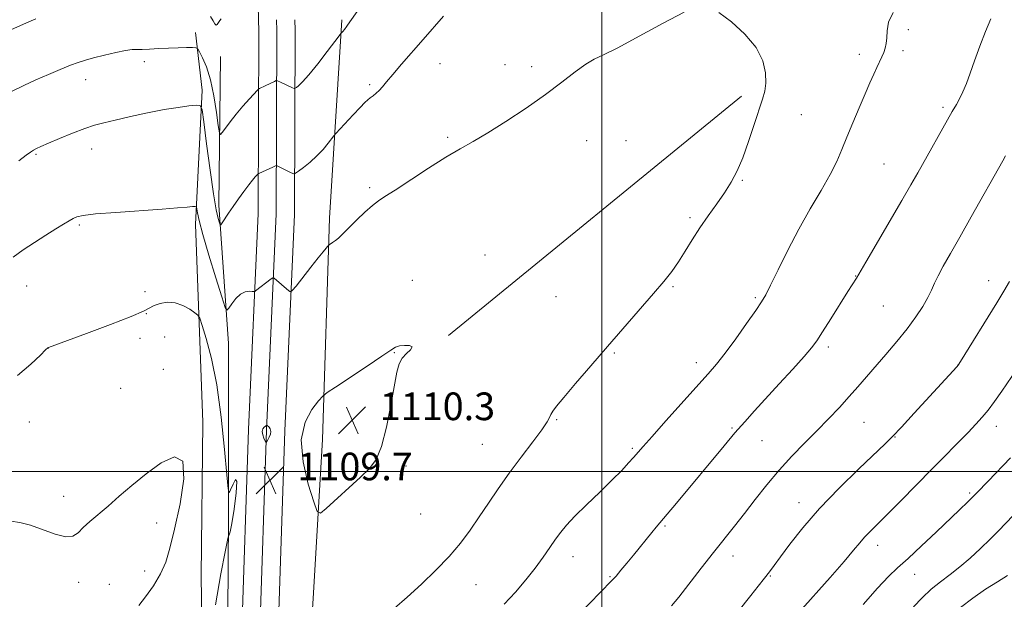
# Model space of a CAD drawing. Extents: x 2154800 to 2157700, y 284800 to 287700.
# Drawn here: x 2155332 to 2155616, y 286963 to 287131 of the extents above; entities that cross this region are included whole.
import ezdxf

# ---------------------------------------------------------------- set-up
doc = ezdxf.new("R2010")
doc.units = 0
doc.header["$MEASUREMENT"] = 0
for name, color, linetype, lineweight in [('BREAKLINE DTM HARD', 7, 'Continuous', 0), ('CONTOUR INDEX', 41, 'Continuous', 13), ('CONTOUR INTERMEDIATE', 44, 'Continuous', 0), ('GRID LINE', 7, 'Continuous', 0), ('SPOT ELEVATION', 7, 'Continuous', 0), ('SPOT ELEVATION DTM', 2, 'Continuous', 13)]:
    doc.layers.add(name, color=color, linetype=linetype, lineweight=lineweight)
doc.styles.add('Style-WORKING', font='WORKING.shx')

# ---------------------------------------------------------------- blocks, each defined once
blk = doc.blocks.new('SPOT')
at = {"layer": 'SPOT ELEVATION'}
for p, q in [((-3.910000000149012, -3.909999999974389), (3.819999999832362, 3.809999999997672)), ((-1.649999999906868, 3.770000000018626), (1.71999999973923, -3.929999999993015))]:
    blk.add_line(p, q, dxfattribs=at)

msp = doc.modelspace()

# ---------------------------------------------------------------- linework, layer by layer
at = {"layer": 'BREAKLINE DTM HARD', "extrusion": (-0.001445103991664157, 0.06730055732607358, 0.9977317007382562), "elevation": 17309.1832596911, "flags": 128}
msp.add_lwpolyline([(-2161068.004305921, -240173.1227329574), (-2161068.004305921, -240169.8545683349)], dxfattribs=at)
at = {"layer": 'BREAKLINE DTM HARD', "extrusion": (-0.001486872221440004, 0.0666968396474516, 0.9977721788023753), "elevation": 17046.05649154739, "flags": 128}
msp.add_lwpolyline([(-2161270.026880059, -238414.7457892445), (-2161270.02688006, -238411.5979963669)], dxfattribs=at)
at = {"layer": 'BREAKLINE DTM HARD', "extrusion": (-0.001530844639139398, 0.06604501157429973, 0.9978154703956247), "elevation": 16763.96837865265, "flags": 128}
msp.add_lwpolyline([(-2161486.047023595, -236516.2941533125), (-2161486.047023595, -236513.2667286644)], dxfattribs=at)
at = {"layer": 'BREAKLINE DTM HARD', "extrusion": (0.01062171479828567, 0.008680799041972423, 0.9999059070246243), "elevation": 26496.19200999544, "flags": 128}
msp.add_lwpolyline([(2155322.307456973, 286820.1289332089), (2155406.978613946, 286889.3215403065)], dxfattribs=at)
at = {"layer": 'BREAKLINE DTM HARD'}
for points in [[(2155401.451, 287500, 1111.352), (2155401.88, 287489.84, 1111.73), (2155401.58, 287460.88, 1111.9), (2155401.71, 287419.96, 1111.28), (2155401.26, 287362.71, 1108.1), (2155400.85, 287306.29, 1102.9), (2155401, 287260.68, 1100.62), (2155400.14, 287218.01, 1100.04), (2155400.47, 287176.3, 1100.19), (2155400.37, 287148.28, 1101.24), (2155400.76, 287130.64, 1102.41)], [(2155424.85, 287130.64, 1103.73), (2155421.28, 287073.23, 1107.64), (2155419.32, 287009.25, 1110.6), (2155416.6, 286963.22, 1109.35), (2155414.4, 286928.74, 1107.7)], [(2155382.54, 287126.92, 1103.39), (2155384.53, 287110.22, 1105.72), (2155382.57, 287071.41, 1108.36), (2155384.68, 287014.27, 1111.92), (2155384.22, 286969.7, 1111.16), (2155385.1, 286910.9, 1110.36), (2155385.24, 286869.02, 1108.42), (2155386.36, 286805.89, 1105.8), (2155387.02, 286750.6, 1103.45), (2155391.13, 286726.28, 1101.72)], [(2155400.83, 287127.38, 1102.63), (2155400.64, 287074.6, 1106.94), (2155397.84, 287012.12, 1109.87), (2155395.86, 286951.16, 1108.74), (2155395.08, 286893.68, 1106.07), (2155395.5, 286842.08, 1103.9), (2155394.96, 286781.14, 1101.65), (2155396.58, 286733.88, 1100.71), (2155400.39, 286709.52, 1099.93), (2155406.37, 286689.55, 1099.97), (2155422.35, 286659.05, 1101.73), (2155440.83, 286625.83, 1103.65), (2155451.47, 286597.85, 1105.7), (2155457.17, 286565.11, 1107.09), (2155459.48, 286507.08, 1106.64)], [(2155406.08, 287127.5, 1102.83), (2155405.89, 287074.47, 1107.14), (2155403.09, 287011.92, 1110.07), (2155401.11, 286951.04, 1108.94), (2155400.33, 286893.67, 1106.27), (2155400.75, 286842.08, 1104.1), (2155400.21, 286781.21, 1101.85), (2155401.82, 286734.38, 1100.91), (2155405.52, 286710.68, 1100.13), (2155411.25, 286691.54, 1100.17), (2155426.97, 286661.54, 1101.93), (2155445.6, 286628.05, 1103.85), (2155456.56, 286599.25, 1105.9), (2155462.4, 286565.67, 1107.29), (2155464.73, 286507.29, 1106.84)], [(2155411.33, 287127.62, 1102.63), (2155411.14, 287074.34, 1106.94), (2155408.34, 287011.72, 1109.87), (2155406.36, 286950.92, 1108.74), (2155405.58, 286893.66, 1106.07), (2155406, 286842.08, 1103.9), (2155405.46, 286781.28, 1101.65), (2155407.06, 286734.88, 1100.71), (2155410.65, 286711.84, 1099.93), (2155416.13, 286693.53, 1099.97), (2155431.59, 286664.03, 1101.73), (2155450.37, 286630.27, 1103.65), (2155461.65, 286600.65, 1105.7), (2155467.63, 286566.23, 1107.09), (2155469.98, 286507.5, 1106.64)], [(2155393.46, 286745.28, 1100.75), (2155391.78, 286824.71, 1103.9), (2155391.55, 286905.18, 1106.77), (2155392.13, 286986.27, 1110.2), (2155392.13, 287037.03, 1108.73), (2155389.33, 287077.04, 1105.52), (2155389.81, 287119.96, 1102.25)]]:
    msp.add_polyline3d(points, dxfattribs=at)
at = {"layer": 'CONTOUR INDEX', "flags": 128}
for points, elevation in [([(2155539.304, 286959.351), (2155543.124, 286964.15), (2155545.217, 286966.804), (2155547.041, 286969.138), (2155548.43, 286970.95), (2155549.776, 286972.7560000001), (2155551.607, 286975.247), (2155554.364, 286978.952), (2155558.139, 286983.724), (2155562.937, 286989.252), (2155568.592, 286995.145), (2155574.254, 287000.6960000001), (2155581.893, 287007.965), (2155584.052, 287010.118), (2155586.583, 287012.803), (2155590.314, 287016.844), (2155602.612, 287030.286), (2155602.993, 287030.755), (2155603.683, 287031.8100000001), (2155614.186, 287048.721), (2155616.248, 287052.0821000001), (2155617.874, 287054.878)], 1100), ([(2155388.373, 286961.4400000001), (2155389.857, 286970.402), (2155391.106, 286976.727), (2155391.806, 286980.115), (2155392.086, 286981.3590000001), (2155392.187, 286981.528), (2155392.32, 286981.638), (2155392.581, 286982.502), (2155393.042, 286984.887), (2155393.703, 286989.1211), (2155394.3059, 286993.7940000001), (2155394.522, 286997.064), (2155394.142, 286997.627), (2155393.415, 286996.3480000001), (2155392.707, 286994.6360000001), (2155392.283, 286993.824), (2155392.005, 286994.948), (2155391.636, 286998.975), (2155390.978, 287006.383), (2155390.003, 287015.713), (2155388.721, 287025.023), (2155387.194, 287032.6960000001), (2155385.677, 287038.427), (2155384.479, 287042.2340000001), (2155383.7771, 287044.2710000001), (2155383.237, 287045.219), (2155382.397, 287045.89), (2155380.912, 287046.889), (2155378.915, 287047.997), (2155376.658, 287048.786), (2155374.385, 287048.943), (2155372.31, 287048.6019), (2155370.643, 287048.015), (2155367.519, 287046.361), (2155363.944, 287044.782), (2155357.985, 287042.46), (2155351.081, 287039.8960000001), (2155340.049, 287035.871), (2155339.853, 287035.7361), (2155339.249, 287035.154), (2155337.76, 287033.661), (2155335.014, 287031.002), (2155331.076, 287027.765)], 1110), ([(2155442.288, 287032.7180000001), (2155443.556, 287034.077), (2155444.735, 287035.2070000001), (2155445.172, 287036.0000000001), (2155444.438, 287036.387), (2155442.987, 287036.4460000001), (2155441.498, 287036.2930000001), (2155440.383, 287035.956), (2155438.994, 287035.1090000001), (2155436.42, 287033.338), (2155432.14, 287030.455), (2155423.025, 287024.406), (2155420.639, 287022.8), (2155419.375, 287021.76), (2155418.147, 287020.3960000001), (2155416.217, 287017.951), (2155414.224, 287014.208), (2155413.1521, 287009.083), (2155413.667, 287002.736), (2155415.166, 286996.307), (2155416.728, 286991.176), (2155417.718, 286988.4251000001), (2155418.649, 286987.926), (2155420.3159, 286989.254), (2155430.2771, 286998.33), (2155432.874, 287000.814), (2155434.776, 287003.4130000001), (2155436.321, 287007.187), (2155437.768, 287012.775), (2155439.067, 287019.1360000001), (2155440.797, 287028.694), (2155441.421, 287031.105), (2155442.288, 287032.7180000001)], 1110), ([(2155403.491, 287009.139), (2155403.864, 287009.874), (2155404.211, 287010.741), (2155404.355, 287011.5870000001), (2155404.179, 287012.284), (2155403.813, 287012.806), (2155403.162, 287013.4), (2155403.137, 287013.399), (2155402.758, 287013.115), (2155402.381, 287012.801), (2155402.009, 287012.302), (2155401.835, 287011.572), (2155401.986, 287010.6090000001), (2155402.333, 287009.603), (2155402.884, 287008.3420000001), (2155402.971, 287008.2), (2155403.016, 287008.242), (2155403.491, 287009.139)], 1110)]:
    msp.add_lwpolyline(points, dxfattribs=dict(at, elevation=elevation))
at = {"layer": 'CONTOUR INTERMEDIATE', "flags": 128}
for points, elevation in [([(2155429.279, 287133.035), (2155427.179, 287129.9790000001), (2155426.289, 287128.732), (2155425.601, 287127.827), (2155425.123, 287127.2500000001), (2155424.604, 287126.661), (2155424.091, 287125.997), (2155420.6129, 287121.4180000001), (2155417.887, 287117.89), (2155415.346, 287114.725), (2155413.525, 287112.6579), (2155412.382, 287111.5469), (2155411.733, 287111.028), (2155411.384, 287110.796), (2155411.102, 287110.78), (2155410.645, 287110.965), (2155407.144, 287112.561), (2155406.277, 287112.981), (2155406.08, 287113.057), (2155405.857, 287113.0110000001), (2155405.418, 287112.8051000001), (2155402.711, 287111.49), (2155401.0359, 287110.72), (2155400.806, 287110.591), (2155400.438, 287110.2340000001), (2155398.138, 287107.7161), (2155396.2439, 287105.586), (2155394.288, 287103.289), (2155392.574, 287101.133), (2155391.214, 287099.3129), (2155390.269, 287097.998), (2155389.751, 287097.401), (2155389.461, 287097.92), (2155389.152, 287100.0000000001), (2155388.622, 287103.836), (2155387.851, 287108.6190000001), (2155386.867, 287113.2880000001), (2155385.727, 287116.98), (2155384.614, 287119.612), (2155383.742, 287121.298), (2155383.212, 287122.178), (2155382.683, 287122.503), (2155381.702, 287122.553), (2155379.935, 287122.5549), (2155377.534, 287122.531), (2155374.773, 287122.452), (2155371.928, 287122.3059), (2155369.288, 287122.148), (2155367.145, 287122.05), (2155365.634, 287122.0430000001), (2155364.26, 287121.993), (2155362.368, 287121.727), (2155359.531, 287121.132), (2155356.219, 287120.344), (2155353.126, 287119.564), (2155350.736, 287118.9221), (2155348.688, 287118.284), (2155346.407, 287117.449), (2155343.468, 287116.27), (2155340.04, 287114.823), (2155336.437, 287113.238), (2155332.925, 287111.617), (2155329.564, 287109.949)], 1104), ([(2155523.838, 287132.778), (2155517.713, 287129.653), (2155510.7779, 287125.8590000001), (2155504.659, 287122.534), (2155500.5329, 287120.481), (2155497.786, 287119.178), (2155495.353, 287117.768), (2155492.335, 287115.569), (2155488.489, 287112.5920000001), (2155483.733, 287109.0210000001), (2155478.129, 287105.0920000001), (2155472.306, 287101.233), (2155467.034, 287097.925), (2155462.815, 287095.454), (2155459.069, 287093.335), (2155454.945, 287090.8909000001), (2155449.907, 287087.686), (2155440.232, 287081.347), (2155437.328, 287079.508), (2155435.431, 287078.2720000001), (2155433.711, 287076.936), (2155431.557, 287074.997), (2155429.216, 287072.755), (2155427.154, 287070.708), (2155424.716, 287068.237), (2155423.893, 287067.486), (2155423.027, 287066.806), (2155422.194, 287066.216), (2155421.18, 287065.534), (2155420.969, 287065.355), (2155420.733, 287065.091), (2155420.289, 287064.568), (2155419.44, 287063.536), (2155417.989, 287061.722), (2155415.869, 287059.0330000001), (2155411.638, 287053.621), (2155410.553, 287052.278), (2155410.012, 287051.906), (2155409.549, 287052.188), (2155405.334, 287055.876), (2155405.125, 287056.024), (2155404.9, 287055.9670000001), (2155404.4679, 287055.654), (2155399.934, 287052.226), (2155399.693, 287052.0661000001), (2155399.44, 287052.0220000001), (2155398.956, 287052.056), (2155398.086, 287052.0920000001), (2155396.914, 287051.911), (2155395.587, 287051.2549000001), (2155394.253, 287049.991), (2155393.065, 287048.47), (2155392.178, 287047.166), (2155391.646, 287046.5969), (2155391.1201, 287047.4510000001), (2155390.149, 287050.461), (2155388.452, 287055.9451), (2155386.435, 287062.562), (2155384.673, 287068.554), (2155383.603, 287072.564), (2155383.109, 287074.818), (2155382.936, 287075.939), (2155382.826, 287076.472), (2155382.516, 287076.64), (2155381.7399, 287076.5870000001), (2155380.192, 287076.432), (2155377.41, 287076.189), (2155372.888, 287075.846), (2155359.512, 287074.922), (2155353.637, 287074.459), (2155350.084, 287074.058), (2155348.287, 287073.657), (2155347.233, 287073.167), (2155346.048, 287072.498), (2155344.425, 287071.5380000001), (2155342.195, 287070.1740000001), (2155339.289, 287068.3480000001), (2155336.017, 287066.233), (2155332.787, 287064.056), (2155329.888, 287061.9730000001)], 1108), ([(2155439.983, 286960.312), (2155443.761, 286963.6680000001), (2155447.862, 286967.4), (2155452.04, 286971.4), (2155455.903, 286975.415), (2155459.168, 286979.258), (2155461.98, 286983.01), (2155464.5939, 286986.813), (2155467.242, 286990.7941000001), (2155470.074, 286995.0051), (2155473.22, 286999.477), (2155476.69, 287004.1419), (2155480.028, 287008.524), (2155482.662, 287012.045), (2155484.19, 287014.303), (2155484.915, 287015.615), (2155485.309, 287016.4730000001), (2155485.841, 287017.3750000001), (2155486.947, 287018.845), (2155489.055, 287021.4141000001), (2155492.446, 287025.4300000001), (2155496.798, 287030.518), (2155501.64, 287036.1250000001), (2155514.955, 287051.415), (2155517.936, 287054.9300000001), (2155520.24, 287057.838), (2155522.206, 287060.628), (2155524.133, 287063.6900000001), (2155526.151, 287067.007), (2155528.3501, 287070.464), (2155530.765, 287073.9481), (2155533.221, 287077.3590000001), (2155535.49, 287080.6), (2155537.412, 287083.6629000001), (2155539.098, 287086.8960000001), (2155540.727, 287090.737), (2155542.42, 287095.411), (2155544.054, 287100.295), (2155546.459, 287107.612), (2155547.092, 287109.953), (2155547.386, 287112.314), (2155547.309, 287115.278), (2155546.518, 287118.782), (2155544.5969, 287122.602), (2155541.346, 287126.4790000001), (2155537.444, 287130.001), (2155533.786, 287132.722)], 1108), ([(2155471.759, 286961.603), (2155475.041, 286965.1200000001), (2155478.06, 286968.622), (2155480.745, 286972.003), (2155483.047, 286975.157), (2155484.998, 286977.9950000001), (2155486.652, 286980.426), (2155488.132, 286982.46), (2155489.838, 286984.492), (2155492.2449, 286987.012), (2155495.625, 286990.3311), (2155499.46, 286994.031), (2155503.032, 286997.515), (2155505.778, 287000.309), (2155507.7609, 287002.442), (2155509.198, 287004.069), (2155511.928, 287007.214), (2155514.518, 287010.138), (2155518.549, 287014.645), (2155530.734, 287028.193), (2155533.192, 287031.059), (2155535.682, 287034.2340000001), (2155538.711, 287038.36), (2155541.864, 287042.789), (2155544.494, 287046.547), (2155546.176, 287049.027), (2155547.376, 287051.0710000001), (2155548.785, 287053.883), (2155550.935, 287058.341), (2155553.732, 287064.002), (2155556.924, 287070.0980000001), (2155560.248, 287075.9531), (2155563.388, 287081.277), (2155566.014, 287085.874), (2155567.92, 287089.6740000001), (2155569.391, 287093.101), (2155570.835, 287096.7070000001), (2155572.549, 287100.8590000001), (2155574.39, 287105.194), (2155576.103, 287109.1680000001), (2155577.493, 287112.361), (2155578.593, 287114.846), (2155579.494, 287116.8210000001), (2155580.939, 287119.887), (2155581.494, 287121.1680000001), (2155581.932, 287122.411), (2155582.236, 287123.768), (2155582.389, 287125.41), (2155582.463, 287127.4670000001), (2155582.898, 287129.925), (2155584.225, 287132.731)], 1106), ([(2155336.445, 287130.866), (2155333.48, 287129.595), (2155328.529, 287127.4570000001)], 1102), ([(2155454.235, 287131.7), (2155448.38, 287124.943), (2155442.087, 287117.7450000001), (2155439.566, 287114.817), (2155437.806, 287112.691), (2155436.612, 287111.225), (2155435.68, 287110.182), (2155434.77, 287109.355), (2155433.882, 287108.6680000001), (2155433.077, 287108.078), (2155432.354, 287107.496), (2155431.4711, 287106.66), (2155430.123, 287105.262), (2155428.1541, 287103.151), (2155423.168, 287097.728), (2155422.595, 287097.057), (2155420.9449, 287094.916), (2155419.475, 287093.1470000001), (2155417.675, 287091.235), (2155415.682, 287089.434), (2155413.787, 287087.91), (2155412.322, 287086.806), (2155411.512, 287086.214), (2155411.164, 287086.018), (2155410.982, 287086.05), (2155410.2341, 287086.394), (2155406.132, 287088.394), (2155405.9, 287088.4521000001), (2155405.719, 287088.3879), (2155404.917, 287088.004), (2155400.862, 287086.1821), (2155400.596, 287086.002), (2155400.313, 287085.708), (2155399.816, 287085.1541), (2155399.04, 287084.233), (2155397.9519, 287082.8491000001), (2155396.556, 287080.964), (2155395, 287078.791), (2155393.472, 287076.602), (2155392.134, 287074.6420000001), (2155390.316, 287071.917), (2155389.907, 287071.3430000001), (2155389.693, 287071.3370000001), (2155389.488, 287071.8960000001), (2155389.137, 287073.1369), (2155388.584, 287075.676), (2155387.803, 287080.252), (2155386.809, 287087.1420000001), (2155385.787, 287094.7710000001), (2155384.966, 287101.1011), (2155384.455, 287104.615), (2155383.881, 287105.8700000001), (2155382.753, 287105.939), (2155380.667, 287105.708), (2155377.582, 287105.2930000001), (2155373.542, 287104.622), (2155368.713, 287103.6680000001), (2155363.732, 287102.596), (2155359.356, 287101.6151000001), (2155356.088, 287100.858), (2155353.414, 287100.135), (2155350.565, 287099.175), (2155347.023, 287097.812), (2155343.272, 287096.282), (2155340.048, 287094.923), (2155337.894, 287093.986), (2155336.587, 287093.373), (2155335.712, 287092.898), (2155334.854, 287092.352), (2155333.592, 287091.439), (2155331.505, 287089.841)], 1106), ([(2155389.956, 287130.884), (2155389.592, 287130.447), (2155389.241, 287129.8480000001), (2155388.867, 287129.2880000001), (2155388.499, 287129.064), (2155388.136, 287129.402), (2155387.654, 287130.264), (2155386.9, 287131.54)], 1102), ([(2155491.047, 286956.249), (2155499.393, 286964.838), (2155503.017, 286968.54), (2155504.113, 286969.7421), (2155505.527, 286971.3991), (2155507.253, 286973.4840000001), (2155509.146, 286975.807), (2155514.429, 286982.335), (2155515.716, 286983.878), (2155518.922, 286987.666), (2155521.584, 286990.851), (2155535.343, 287007.433), (2155538.47, 287011.1209), (2155541.308, 287014.363), (2155544.162, 287017.525), (2155551.279, 287025.2880000001), (2155555.205, 287029.595), (2155558.473, 287033.231), (2155560.607, 287035.722), (2155562.131, 287037.7660000001), (2155563.814, 287040.3540000001), (2155566.191, 287044.134), (2155571.139, 287052.045), (2155573.595, 287055.905), (2155576.282, 287060.53), (2155586.702, 287078.312), (2155589.328, 287082.8491000001), (2155591.338, 287086.376), (2155601.306, 287104.051), (2155602.514, 287106.0920000001), (2155603.4139, 287107.73), (2155604.398, 287109.777), (2155605.396, 287112.228), (2155606.482, 287115.181), (2155607.769, 287118.7610000001), (2155609.312, 287122.958), (2155610.936, 287127.216), (2155612.407, 287130.8429)], 1104), ([(2155520.1609, 286961.076), (2155522.239, 286963.67), (2155528.713, 286972.002), (2155532.272, 286976.54), (2155538.328, 286984.124), (2155541.234, 286987.8119), (2155544.37, 286991.877), (2155547.736, 286996.1630000001), (2155551.278, 287000.4), (2155554.934, 287004.379), (2155558.604, 287008.122), (2155562.18, 287011.71), (2155565.561, 287015.1960000001), (2155568.685, 287018.527), (2155571.498, 287021.6200000001), (2155574.003, 287024.4570000001), (2155582.086, 287033.7990000001), (2155585.263, 287037.54), (2155588.252, 287041.248), (2155590.77, 287044.676), (2155592.7701, 287047.7170000001), (2155594.2611, 287050.3), (2155595.3079, 287052.428), (2155596.1859, 287054.4031000001), (2155597.226, 287056.602), (2155598.714, 287059.3810000001), (2155600.773, 287063.013), (2155603.481, 287067.749), (2155606.797, 287073.603), (2155615.916, 287089.8469), (2155616.693, 287091.2720000001)], 1102), ([(2155557.076, 286959.2450000001), (2155565.973, 286969.317), (2155570.043, 286973.961), (2155572.7941, 286977.192), (2155574.563, 286979.3231), (2155575.959, 286980.938), (2155577.5351, 286982.591), (2155582.546, 286987.5930000001), (2155586.421, 286991.5251), (2155595.365, 287000.644), (2155605.886, 287011.265), (2155608.1389, 287013.618), (2155609.97, 287015.667), (2155611.663, 287017.757), (2155613.484, 287020.211), (2155615.623, 287023.248), (2155621.442, 287031.7)], 1098), ([(2155366.186, 286961.2120000001), (2155368.12, 286963.6950000001), (2155370.392, 286966.8909000001), (2155372.47, 286970.3320000001), (2155373.98, 286973.769), (2155375.181, 286977.8200000001), (2155376.492, 286983.322), (2155378.096, 286990.594), (2155379.24, 286997.8970000001), (2155378.9371, 287002.974), (2155376.526, 287004.2), (2155372.647, 287002.4620000001), (2155368.264, 286999.279), (2155364.179, 286995.938), (2155360.53, 286992.7940000001), (2155357.292, 286989.974), (2155352.048, 286985.526), (2155350.133, 286983.768), (2155348.655, 286982.2720000001), (2155347.155, 286981.277), (2155345.069, 286981.0819), (2155342.028, 286981.846), (2155334.856, 286984.4400000001), (2155331.784, 286985.263), (2155329.208, 286985.6061)], 1112), ([(2155575.522, 286961.501), (2155579.701, 286966.241), (2155582.859, 286969.569), (2155585.52, 286972.102), (2155588.512, 286974.824), (2155592.393, 286978.426), (2155596.648, 286982.434), (2155603.396, 286988.849), (2155605.802, 286991.1931), (2155608.407, 286993.817), (2155611.677, 286997.1850000001), (2155618.163, 287003.954)], 1096), ([(2155590.13, 286960.8420000001), (2155592.587, 286963.39), (2155595.238, 286965.906), (2155597.925, 286968.1090000001), (2155600.665, 286970.1740000001), (2155603.5129, 286972.3860000001), (2155606.49, 286974.944), (2155609.455, 286977.693), (2155612.229, 286980.393), (2155614.681, 286982.855), (2155618.945, 286987.213)], 1094), ([(2155603.635, 286960.601), (2155607.238, 286963.372), (2155610.954, 286965.917), (2155614.394, 286968.1), (2155617.263, 286969.849)], 1092)]:
    msp.add_lwpolyline(points, dxfattribs=dict(at, elevation=elevation))
at = {"layer": 'GRID LINE', "flags": 128}
for points in [[(2155500, 285000), (2155500, 287500)], [(2157500, 287000), (2155000, 287000)]]:
    msp.add_lwpolyline(points, dxfattribs=at)
at = {"layer": 'SPOT ELEVATION DTM'}
for p in [(2155588.6, 287127.72, 1105.66), (2155587.07, 287121.73, 1105.65), (2155367.77, 287118.52, 1104.57), (2155574.41, 287120.6, 1106.47), (2155453.23, 287117.95, 1106.72), (2155472.06, 287117.62, 1107.27), (2155479.73, 287117.01, 1107.63), (2155350.82, 287113.26, 1104.7), (2155432.86, 287111.85, 1105.74), (2155598.63, 287105.31, 1104.3), (2155557.65, 287103.15, 1107.13), (2155455.45, 287096.6, 1107.78), (2155495.6, 287095.68, 1108.7), (2155507, 287095.65, 1108.77), (2155352.56, 287093.27, 1106.65), (2155336.5, 287091.66, 1106.17), (2155581.54, 287088.88, 1104.99), (2155540.59, 287084.22, 1107.89), (2155432.87, 287082.08, 1107.75), (2155525.53, 287073.39, 1108.26), (2155348.98, 287071.24, 1108.22), (2155466.25, 287062.58, 1109.56), (2155573.42, 287056.48, 1104.04), (2155333.73, 287053.63, 1108.75), (2155445.22, 287055.3, 1109.45), (2155520.54, 287053.41, 1107.87), (2155611.87, 287055.18, 1100.64), (2155367.99, 287052.03, 1109.63), (2155486.8, 287050.5, 1108.95), (2155544.39, 287050.27, 1106.23), (2155581.37, 287047.79, 1103.1), (2155368.33, 287045.66, 1110.03), (2155373.65, 287038.89, 1110.84), (2155366.53, 287038.48, 1110.45), (2155565.49, 287035.97, 1103.62), (2155339.99, 287035.7, 1110.01), (2155440.03, 287034.38, 1110.06), (2155503.64, 287034.22, 1107.87), (2155527.37, 287031.48, 1106.55), (2155602.93, 287030.74, 1100.01), (2155373.29, 287029.48, 1111.57), (2155360.91, 287024.02, 1111.24), (2155334.58, 287014.32, 1110.77), (2155486.92, 287014.99, 1107.88), (2155575.77, 287014.22, 1101.08), (2155537.62, 287012.54, 1104.17), (2155614.07, 287012.99, 1097.38), (2155465.47, 287007.79, 1108.98), (2155546.31, 287008.9, 1103.12), (2155584.77, 287009.91, 1099.93), (2155508.83, 287006.65, 1106.22), (2155443.45, 287001.58, 1109.75), (2155606.35, 286993.78, 1096.25), (2155344.47, 286992.81, 1111.64), (2155556.99, 286990.99, 1100.62), (2155447.66, 286987.71, 1109.24), (2155371.34, 286985.11, 1112.43), (2155518.26, 286984.17, 1103.81), (2155579.73, 286978.58, 1097.42), (2155491.72, 286975.36, 1105.35), (2155537.91, 286975.58, 1101.41), (2155367.85, 286971.18, 1112.45), (2155348.79, 286967.91, 1112.31), (2155502.38, 286969.52, 1104.14), (2155548.75, 286969.73, 1099.88), (2155590.4, 286970.23, 1095.27), (2155357.68, 286967.38, 1112.62), (2155463.64, 286967.2, 1107.11)]:
    msp.add_point(p, dxfattribs=at)

# ---------------------------------------------------------------- block references
at = {"layer": 'SPOT ELEVATION'}
for p in [(2155427.844, 287014.822, 1110.349), (2155404.046, 286997.431, 1109.747)]:
    msp.add_blockref('SPOT', p, dxfattribs=at)

# ---------------------------------------------------------------- texts
at = {"layer": 'SPOT ELEVATION', "style": 'Style-WORKING'}
for s, p in [('1110.3', (2155435.844, 287014.822, 1110.349)), ('1109.7', (2155412.046, 286997.431, 1109.747))]:
    msp.add_text(s, height=8.000000000000002, dxfattribs=at).set_placement(p)

doc.saveas('drawing.dxf')
